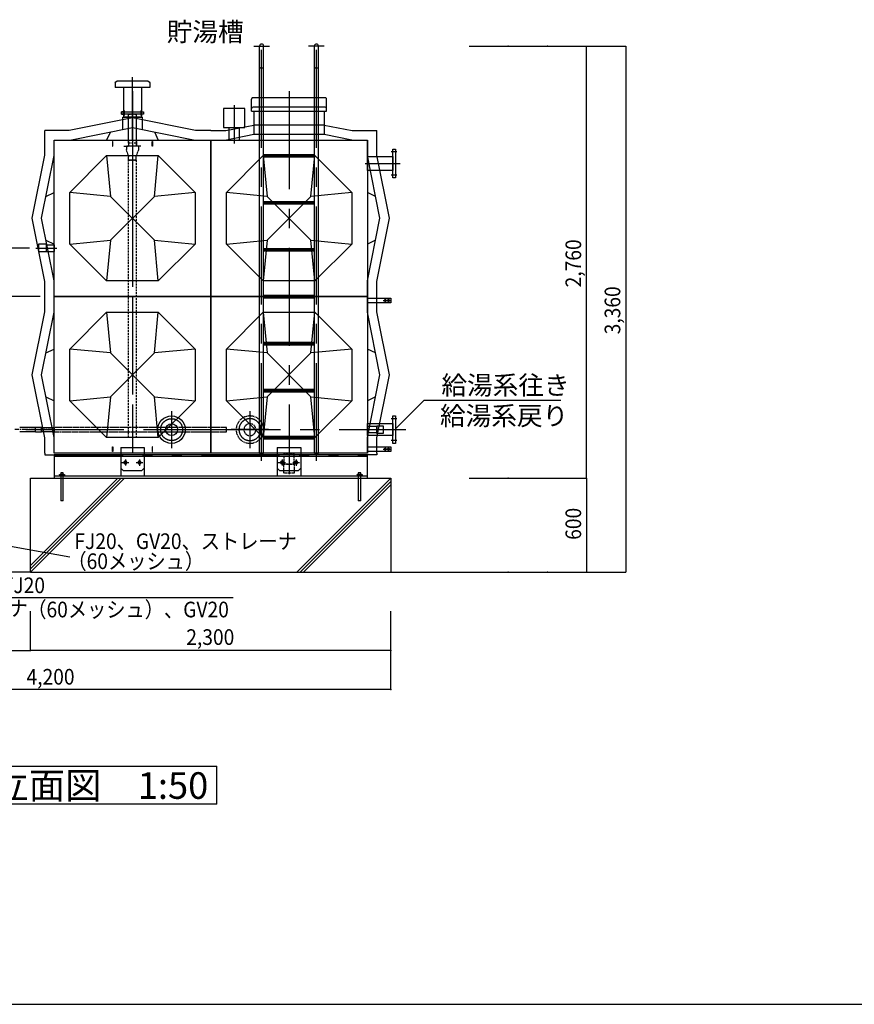
# Model space of a CAD drawing. Extents: x -17768 to 1274, y 1939 to 15994.
# Drawn here: x -13552 to -8223, y 1939 to 8228 of the extents above; entities that cross this region are included whole.
import ezdxf

# ---------------------------------------------------------------- set-up
doc = ezdxf.new("R2010")
doc.units = 0
doc.header["$LTSCALE"] = 50
doc.header["$MEASUREMENT"] = 0
for name, pattern in [('CENTER2', [20, 12.5, -2.5, 2.5, -2.5]), ('CENTER2_20', [1.125, 0.75, -0.125, 0.125, -0.125]), ('HIDDEN2', [0.1875, 0.125, -0.0625]), ('PHANTOM2', [20, 10, -2.5, 1.25, -2.5, 1.25, -2.5]), ('PHANTOM2_19', [1.25, 0.625, -0.125, 0.125, -0.125, 0.125, -0.125])]:
    doc.linetypes.add(name, pattern=pattern)
doc.layers.get('0').update_dxf_attribs({"linetype": 'CONTINUOUS'})
for name, color, linetype in [('_0-A_', 7, 'CONTINUOUS'), ('_1-1_', 7, 'CONTINUOUS'), ('CEN', 2, 'CENTER2'), ('HID', 3, 'HIDDEN2'), ('TH2', 4, 'PHANTOM2'), ('THN', 4, 'CONTINUOUS')]:
    doc.layers.add(name, color=color, linetype=linetype)
doc.styles.get("Standard").update_dxf_attribs({"font": 'txt', "bigfont": 'bigfont.shx'})

# ---------------------------------------------------------------- blocks, each defined once
blk = doc.blocks.new('M10')
for p, q in [((360, 640), (335, 900)), ((665, 900), (640, 640)), ((100, 665), (360, 640)), ((360, 640), (640, 360)), ((640, 640), (360, 360)), ((640, 640), (900, 665)), ((360, 360), (100, 335)), ((335, 100), (360, 360)), ((900, 335), (640, 360)), ((640, 360), (665, 100))]:
    blk.add_line(p, q)
for points in [[(0, 0), (1000, 0), (1000, 1000), (0, 1000)], [(335, 100), (665, 100), (900, 335), (900, 665), (665, 900), (335, 900), (100, 665), (100, 335)]]:
    blk.add_lwpolyline(points, close=True)
blk = doc.blocks.new('M11')
for p, q in [((-140, 52), (-165, 0)), ((140, 52), (165, 0))]:
    blk.add_line(p, q)
blk.add_lwpolyline([(-500, 0), (-400, 0), (0, 80), (400, 0), (500, 0)])
blk = doc.blocks.new('1')
blk.add_blockref('M11', (0, 0))
blk = doc.blocks.new('KEMIKARUM16')
at = {"layer": 'TH2'}
for p, q in [((-16, 9.9), (-16, 0)), ((-16, 0), (16, 0)), ((-12, 12), (12, 12)), ((-8, 9.9), (-8, 0)), ((-7.9, 22.1), (8.1, 22.1)), ((8, 9.9), (8, 0)), ((16, 9.9), (16, 0))]:
    blk.add_line(p, q, dxfattribs=at)
for centre, radius, start, end in [((-12, 7.2), 4.8, 33.62643, 146.37357), ((0, -4), 16, 60, 120), ((12, 7.2), 4.8, 33.62643, 146.37357)]:
    blk.add_arc(centre, radius, start, end, dxfattribs=at)
at = {"layer": 'THN'}
for p, q in [((-7.9, -157.9), (-7.9, 22.1)), ((8.1, 22.1), (8.1, -157.9)), ((-7.9, -157.9), (8.1, -157.9))]:
    blk.add_line(p, q, dxfattribs=at)
blk = doc.blocks.new('A$C6FA5162B')
for p, q in [((0, 30), (150, 30)), ((0, 0), (0, 30)), ((117.5, 19), (110.5, 19)), ((110.5, 11), (117.5, 11)), ((138.5, 19), (131.5, 19)), ((131.5, 11), (138.5, 11)), ((150, 30), (150, 0)), ((150, 0), (0, 0))]:
    blk.add_line(p, q)
for centre, start, end in [((110.5, 15), 90, 270), ((117.5, 15), 270, 90), ((131.5, 15), 90, 270), ((138.5, 15), 270, 90)]:
    blk.add_arc(centre, 4, start, end)
at = {"layer": 'CEN'}
for p, q in [((100.2, 15), (148.7, 15)), ((114, 24.8), (114, 5.2)), ((135, 24.8), (135, 5.2))]:
    blk.add_line(p, q, dxfattribs=at)
blk = doc.blocks.new('A$C2769009E')
for p, q in [((390, 365), (390, 335)), ((390, 335), (610, 335)), ((400, 375), (600, 375)), ((442.9, 335), (442.9, 145)), ((557.2, 335), (557.2, 145)), ((610, 365), (610, 335)), ((442.9, 145), (557.2, 145)), ((360, 52), (335, 0)), ((640, 52), (665, 0))]:
    blk.add_line(p, q)
for points in [[(561.5, 67.7), (561.5, 145), (438.5, 145), (438.5, 67.7)], [(1000, 0), (900, 0), (500, 80), (100, 0), (0, 0)]]:
    blk.add_lwpolyline(points)
for centre, start, end in [((400, 365), 90, 180), ((600, 365), 0, 90)]:
    blk.add_arc(centre, 10, start, end)
at = {"layer": 'CEN'}
blk.add_line((500, 0), (500, 402.3), dxfattribs=at)
blk = doc.blocks.new('10K-065平')
for radius in [87.5, 38.1]:
    blk.add_circle((0, 0), radius)
at = {"layer": 'CEN'}
for p, q in [((0, 118.8), (0, -118.8)), ((-118.8, 0), (118.8, 0))]:
    blk.add_line(p, q, dxfattribs=at)
blk.add_circle((0, 0), 70, dxfattribs=at)
blk = doc.blocks.new('A$C2D136BEA')
for p, q in [((-126.6, 100.1), (-126.6, 57.4)), ((-76.6, 100.1), (-126.6, 100.1)), ((-76.6, 103.7), (-76.6, 53.7)), ((-76.6, 103.7), (-27.6, 103.7)), ((-76.6, 100.1), (-76.6, 57.4)), ((-26.6, 102.7), (-27.6, 103.7)), ((-26.6, 102.7), (-26.6, 54.7)), ((-76.6, 57.4), (-126.6, 57.4)), ((-76.6, 53.7), (-27.6, 53.7)), ((-26.6, 54.7), (-27.6, 53.7))]:
    blk.add_line(p, q)
at = {"layer": 'CEN'}
blk.add_line((-9.9, 78.7), (-144.9, 78.7), dxfattribs=at)
blk = doc.blocks.new('FBR')
for p, q in [((0, 20), (-3, 20)), ((-3, 20), (-3, -37)), ((0, 20), (0, -40)), ((-60, -37), (-3, -37)), ((-60, -40), (-60, -37)), ((-60, -40), (0, -40))]:
    blk.add_line(p, q)
blk = doc.blocks.new('RJS')
for p, q in [((-76, 178), (76, 178)), ((-76, 178), (-76, 136)), ((-49, 178), (49, 178)), ((76, 178), (76, 136)), ((-51, 58), (-73, 120)), ((-49, 0), (-49, 41)), ((-49, 0), (49, 0)), ((49, 0), (49, 41)), ((51, 58), (73, 120))]:
    blk.add_line(p, q)
for centre, start, end in [((-26, 136), 180, 199.5978), ((26, 136), 340.4022, 0), ((-99, 41), 0, 19.5978), ((99, 41), 160.4022, 180)]:
    blk.add_arc(centre, 50, start, end)
blk = doc.blocks.new('A$C04582BBC')
at = {"layer": 'CEN', "ltscale": 2}
blk.add_line((-120, 1292.2), (-120, -1019), dxfattribs=at)
at = {"layer": 'CEN'}
for p, q in [((-172.5, 1169), (-172.5, 1137)), ((-67.5, 1169), (-67.5, 1137))]:
    blk.add_line(p, q, dxfattribs=at)
at = {"layer": 'HID'}
blk.add_lwpolyline([(-50, 1145), (-50, 1161), (-190, 1161), (-190, 1145)], close=True, dxfattribs=at)
at = {"layer": 'HID', "ltscale": 2}
for points in [[(-95.7, 961), (-95.7, 1145), (-144.3, 1145), (-144.3, 961)], [(-95.7, -919), (-95.7, 852.1), (-144.3, 852.1), (-144.3, -919)]]:
    blk.add_lwpolyline(points, close=True, dxfattribs=at)
at = {"layer": 'HID', "ltscale": 2, "yscale": 0.5, "zscale": 0.5}
for name, p, xscale in [('FBR', (-144.3, 961), 0.5), ('FBR', (-95.7, 961), -0.5), ('RJS', (-120, 852.1), 0.5)]:
    blk.add_blockref(name, p, dxfattribs=dict(at, xscale=xscale))
blk = doc.blocks.new('A$C25B81151')
for p, q in [((75, 35), (-75, 35)), ((-75, 35), (-75, -147.5)), ((75, 35), (75, -147.5)), ((-60, -110), (-75, -95)), ((60, -110), (-60, -110)), ((75, -95), (60, -110))]:
    blk.add_line(p, q)
for centre in [(-45, -60), (45, -60)]:
    blk.add_circle(centre, 10)
at = {"layer": 'CEN'}
for p, q in [((-23.8, -60), (-67.1, -60)), ((-45, -40), (-45, -80.2)), ((69.2, -60), (22.9, -60)), ((45, -40), (45, -79.2))]:
    blk.add_line(p, q, dxfattribs=at)
blk = doc.blocks.new('A$C039E552C')
for p, q in [((-187.7, -2000), (-187.7, 600)), ((162.3, -2000), (162.3, 600)), ((187.7, -2000), (187.7, 600))]:
    blk.add_line(p, q)
for points in [[(-162.3, -2000), (-162.3, 600)], [(-162.3, -92), (162.3, -92)], [(-162.3, -108), (162.3, -108)], [(-162.3, -392), (162.3, -392)], [(-162.3, -408), (162.3, -408)], [(-162.3, -692), (162.3, -692)], [(-162.3, -708), (162.3, -708)], [(-162.3, -992), (162.3, -992)], [(-162.3, -1008), (162.3, -1008)], [(-162.3, -1292), (162.3, -1292)], [(-162.3, -1308), (162.3, -1308)], [(-162.3, -1592), (162.3, -1592)], [(-162.3, -1608), (162.3, -1608)], [(-162.3, -1892), (162.3, -1892)], [(-162.3, -1908), (162.3, -1908)], [(-187.7, -2000), (-162.3, -2000)], [(162.3, -2000), (187.7, -2000)]]:
    blk.add_lwpolyline(points)
for centre, radius, start, end in [((-175, 600), 12.7, 0, 180), ((175, 600), 12.7, 0, 180), ((-175, 478.1), 18, 225, 315), ((175, 478.1), 18, 225, 315)]:
    blk.add_arc(centre, radius, start, end)
at = {"layer": 'CEN'}
for p, q in [((-225, 600), (-125, 600)), ((225, 600), (125, 600))]:
    blk.add_line(p, q, dxfattribs=at)
for points in [[(-175, -2050), (-175, 650)], [(175, -2050), (175, 650)], [(-162.3, -100), (162.3, -100)], [(-162.3, -400), (162.3, -400)], [(-162.3, -700), (162.3, -700)], [(-162.3, -1000), (162.3, -1000)], [(-162.3, -1300), (162.3, -1300)], [(-162.3, -1600), (162.3, -1600)], [(-162.3, -1900), (162.3, -1900)]]:
    blk.add_lwpolyline(points, dxfattribs=at)
blk = doc.blocks.new('A$C311D3EDB')
for p, q in [((-740, 185), (-740, 200)), ((-275, 210), (-730, 210)), ((-270, 210), (-275, 210)), ((-260, 185), (-260, 200)), ((-740, 185), (-260, 185)), ((-725, 185), (-725, 35)), ((-275, 185), (-275, 35)), ((-725, 35), (-900, 0)), ((-275, 35), (-725, 35)), ((-100, 0), (-275, 35))]:
    blk.add_line(p, q)
for centre, start, end in [((-730, 200), 90, 180), ((-270, 200), 0, 90)]:
    blk.add_arc(centre, 10, start, end)
at = {"layer": 'TH2'}
for p, q in [((-740, 200), (-740, 260)), ((-275, 270), (-730, 270)), ((-270, 270), (-275, 270)), ((-260, 200), (-260, 260)), ((-275, 95.6), (-725, 95.6))]:
    blk.add_line(p, q, dxfattribs=at)
for points in [[(-1000, 60), (-903, 60), (-725, 95.6)], [(-275, 95.6), (-97, 60), (60, 60)]]:
    blk.add_lwpolyline(points, dxfattribs=at)
for centre, start, end in [((-730, 260), 90, 180), ((-270, 260), 0, 90)]:
    blk.add_arc(centre, 10, start, end, dxfattribs=at)
blk = doc.blocks.new('-001-ZU_SYM_49')
at = {"layer": '_1-1_', "color": 7, "linetype": 'Continuous'}
blk.add_line((-196, -141.5), (203, -141.5), dxfattribs=at)
blk.add_line((-196, -141.5), (203, -141.5), dxfattribs=at)

msp = doc.modelspace()

# ---------------------------------------------------------------- linework, layer by layer
for p, q in [((-12856.7, 7460), (-12856.7, 7624)), ((-12808.1, 7624), (-12808.1, 7460)), ((-11332.4, 5450), (-13332.4, 5450)), ((-11332.4, 5437.5), (-13332.4, 5437.5)), ((-11332.4, 5312.5), (-13332.4, 5312.5))]:
    msp.add_line(p, q)
for points in [[(-12889.6, 7640), (-12902.4, 7640), (-12902.4, 7624), (-12889.6, 7624)], [(-12902.4, 7640), (-12762.4, 7640), (-12762.4, 7624), (-12902.4, 7624), (-12902.4, 7640)], [(-12775.3, 7640), (-12762.4, 7640), (-12762.4, 7624), (-12775.3, 7624)], [(-12216.2, 7540.3), (-12216.2, 7460), (-12182.4, 7460), (-12149.4, 7460), (-12149.4, 7540.3)], [(-11332.4, 5460), (-13332.4, 5460)], [(-13332.4, 5450), (-13332.4, 5300), (-11332.4, 5300), (-11332.4, 5450)]]:
    msp.add_lwpolyline(points)
for points in [[(-12114.8, 7660.3), (-12250.8, 7660.3), (-12250.8, 7540.3), (-12114.8, 7540.3)], [(-12957.4, 7450), (-12960.4, 7450), (-12960.4, 7420), (-12957.4, 7420)], [(-12707.4, 7450), (-12704.4, 7450), (-12704.4, 7420), (-12707.4, 7420)], [(-11170.4, 7402.5), (-11152.4, 7402.5), (-11152.4, 7217.5), (-11170.4, 7217.5)], [(-11332.4, 7354.6), (-11170.4, 7354.6), (-11170.4, 7265.5), (-11332.4, 7265.5)], [(-11170.4, 5697.5), (-11152.4, 5697.5), (-11152.4, 5522.5), (-11170.4, 5522.5)], [(-13413.4, 5594.5), (-13452.4, 5594.5), (-13452.4, 5625.5), (-13413.4, 5625.5)], [(-13332.4, 5596.4), (-13413.4, 5596.4), (-13413.4, 5623.6), (-13332.4, 5623.6)], [(-11332.4, 5648.2), (-11170.4, 5648.2), (-11170.4, 5571.9), (-11332.4, 5571.9)], [(-11332.4, 5631.4), (-11272.4, 5631.4), (-11272.4, 5588.7), (-11332.4, 5588.7)], [(-11272.4, 5633.7), (-11232.4, 5633.7), (-11232.4, 5586.3), (-11272.4, 5586.3)], [(-12957.4, 5470), (-12960.4, 5470), (-12960.4, 5500), (-12957.4, 5500)], [(-12707.4, 5470), (-12704.4, 5470), (-12704.4, 5500), (-12707.4, 5500)]]:
    msp.add_lwpolyline(points, close=True)
at = {"layer": '_0-A_', "color": 4, "linetype": 'Continuous'}
for p, q in [((-10682.4, 8060), (-9682.4, 8060)), ((-9932.4, 5300), (-9932.4, 8060)), ((-9682.4, 8060), (-9682.4, 4700)), ((-13490.7, 6770), (-13818.3, 6770)), ((-13422.4, 6460), (-13818.3, 6460)), ((-10682.4, 5300), (-9932.4, 5300)), ((-9932.4, 5300), (-9932.4, 4700)), ((-13482.4, 4200), (-13482.4, 4450)), ((-11182.4, 3950), (-11182.4, 4450)), ((-15380.4, 4200), (-13482.4, 4200)), ((-11182.4, 4200), (-13482.4, 4200)), ((-11182.4, 3950), (-15380.4, 3950))]:
    msp.add_line(p, q, dxfattribs=at)
at = {"layer": '_0-A_', "color": 7, "linetype": 'Continuous'}
for p, q in [((-11152.1, 5615.5), (-10968.9, 5798.7)), ((-10968.9, 5798.7), (-10097.1, 5798.7)), ((-13452.4, 5623.6), (-13552.3, 5623.6)), ((-13452.4, 5594.5), (-13452.4, 5625.5)), ((-13452.4, 5625.5), (-13413.4, 5625.5)), ((-13413.4, 5625.5), (-13413.4, 5594.5)), ((-13413.4, 5596.4), (-13413.4, 5623.6)), ((-13413.4, 5623.6), (-13332.4, 5623.6)), ((-13332.4, 5623.6), (-13332.4, 5596.4)), ((-13452.4, 5596.4), (-13552.3, 5596.4)), ((-13413.4, 5594.5), (-13452.4, 5594.5)), ((-13332.4, 5596.4), (-13413.4, 5596.4)), ((-13482.4, 4700), (-13482.4, 5300)), ((-12925.1, 5300), (-13482.4, 4742.6)), ((-12903.8, 5300), (-13482.4, 4721.3)), ((-12882.5, 5300), (-13482.4, 4700)), ((-13482.4, 5300), (-11182.4, 5300)), ((-11782.3, 4700), (-11182.4, 5300)), ((-11182.4, 5300), (-11182.4, 4700)), ((-11761, 4700), (-11182.4, 5278.7)), ((-11739.7, 4700), (-11182.4, 5257.4)), ((-14017.2, 4940.8), (-13232.3, 4796.6)), ((-13482.4, 4700), (-15501.2, 4700)), ((-13482.4, 4700), (-12332.4, 4700)), ((-13482.4, 4700), (-12332.4, 4700)), ((-12332.4, 4700), (-10759.8, 4700)), ((-10982.4, 4700), (-9682.4, 4700)), ((-14183.3, 4538.6), (-12188.9, 4538.6)), ((-13884.6, 3460.5), (-12294.4, 3460.5)), ((-12294.4, 3218), (-12294.4, 3460.5)), ((-12294.4, 3218), (-13884.6, 3218))]:
    msp.add_line(p, q, dxfattribs=at)
at = {"layer": '_0-A_', "color": 7, "linetype": 'CENTER2_20'}
msp.add_line((-13332.4, 5610), (-13584.3, 5610), dxfattribs=at)
at = {"layer": '_0-A_', "color": 7, "linetype": 'PHANTOM2_19'}
for p, q in [((-12232.4, 5623.6), (-13332.4, 5623.6)), ((-13332.4, 5623.6), (-13332.4, 5596.4)), ((-12232.4, 5596.4), (-12232.4, 5623.6)), ((-13332.4, 5596.4), (-12232.4, 5596.4))]:
    msp.add_line(p, q, dxfattribs=at)
at = {"layer": '_0-A_', "color": 4}
for p in [(-10432.4, 8060), (-10182.4, 8060), (-10432.4, 5300), (-10432.4, 5300), (-10432.4, 4700), (-10182.4, 4700), (-10182.4, 4700), (-10182.4, 4700), (-10182.4, 4700), (-10182.4, 4700), (-10182.4, 4700), (-13482.4, 4200), (-11182.4, 4200), (-11182.4, 3950)]:
    msp.add_point(p, dxfattribs=at)
at = {"layer": 'CEN'}
for p, q in [((-11832.4, 7771.1), (-11832.4, 5460)), ((-12182.4, 7681.6), (-12182.4, 7438.2)), ((-12832.4, 7460), (-12832.4, 5460)), ((-11143.4, 7385), (-11179.4, 7385)), ((-11347.4, 7310), (-11122.4, 7310)), ((-11143.4, 7235), (-11179.4, 7235)), ((-11143.4, 5680), (-11179.4, 5680)), ((-13512.4, 5610), (-11087.4, 5610)), ((-11832.4, 5605), (-11832.4, 5325)), ((-11347.4, 5610), (-11205.4, 5610)), ((-11143.4, 5540), (-11179.4, 5540))]:
    msp.add_line(p, q, dxfattribs=at)
at = {"layer": 'HID'}
for points in [[(-12232.4, 5623.6), (-13332.4, 5623.6), (-13332.4, 5596.4), (-12232.4, 5596.4)], [(-11802.2, 5460), (-11802.2, 5390), (-11862.7, 5390), (-11862.7, 5460)], [(-11799.3, 5390), (-11799.3, 5332), (-11865.5, 5332), (-11865.5, 5390)]]:
    msp.add_lwpolyline(points, close=True, dxfattribs=at)
msp.add_lwpolyline([(-12332.4, 5623.6), (-12332.4, 5596.4)], dxfattribs=at)
at = {"layer": 'TH2'}
for points in [[(-12332.4, 7520), (-12429.4, 7520), (-12832.4, 7600.6), (-13235.4, 7520), (-13392.4, 7520)], [(-13392.4, 6460), (-13392.4, 6557), (-13473, 6960), (-13392.4, 7363), (-13392.4, 7520)], [(-11272.4, 6460), (-11272.4, 6557), (-11191.8, 6960), (-11272.4, 7363), (-11272.4, 7520)], [(-13392.4, 5460), (-13392.4, 5557), (-13473, 5960), (-13392.4, 6363), (-13392.4, 6460)], [(-11272.4, 5460), (-11272.4, 5557), (-11191.8, 5960), (-11272.4, 6363), (-11272.4, 6460)], [(-13392.4, 5460), (-13392.4, 5450), (-11332.4, 5450)], [(-11272.4, 5460), (-11272.4, 5450), (-11332.4, 5450)]]:
    msp.add_lwpolyline(points, dxfattribs=at)

# ---------------------------------------------------------------- block references
for name, p in [('A$C039E552C', (-11832.4, 7460)), ('A$C311D3EDB', (-11332.4, 7460)), ('A$C6FA5162B', (-11332.4, 6420)), ('10K-065平', (-12582.4, 5610)), ('A$C6FA5162B', (-11332.4, 5470))]:
    msp.add_blockref(name, p)
at = {"xscale": -1}
for name, p in [('A$C2769009E', (-12332.4, 7460)), ('A$C04582BBC', (-12952.4, 6479)), ('M10', (-12332.4, 6460)), ('M10', (-11332.4, 6460)), ('A$C2D136BEA', (-13459.1, 6691.3)), ('M10', (-12332.4, 5460)), ('M10', (-11332.4, 5460)), ('A$C25B81151', (-12832.4, 5460)), ('A$C25B81151', (-11832.4, 5460)), ('KEMIKARUM16', (-13282.4, 5312.5)), ('KEMIKARUM16', (-11382.4, 5312.5))]:
    msp.add_blockref(name, p, dxfattribs=at)
at = {"rotation": 90.00000000000006}
for p in [(-13332.4, 6960), (-13332.4, 5960)]:
    msp.add_blockref('1', p, dxfattribs=at)
at = {"xscale": -1, "rotation": 270}
for p in [(-11332.4, 6960), (-11332.4, 5960)]:
    msp.add_blockref('1', p, dxfattribs=at)
at = {"layer": '_0-A_', "xscale": 47.724, "yscale": 49.664}
msp.add_blockref('-001-ZU_SYM_49', (-8413.7, 8966.9), dxfattribs=at)
at = {"layer": 'HID', "xscale": -1}
msp.add_blockref('10K-065平', (-12082.4, 5610), dxfattribs=at)

# ---------------------------------------------------------------- texts
at = {"layer": '_0-A_', "color": 3}
for s, height, p in [('貯湯槽', 120, (-12613.5, 8091)), ('給湯系往き', 120, (-10859.7, 5833.6)), ('給湯系戻り', 120, (-10868.5, 5638.5)), ('立面図\u30001:50', 170, (-13726.5, 3251.8))]:
    msp.add_text(s, height=height, dxfattribs=at).set_placement(p)
at = {"layer": '_0-A_', "color": 7, "width": 0.9}
for s, p in [('2,760', (-9967.4, 6518.8)), ('3,360', (-9717.4, 6218.8)), ('600', (-9967.4, 4906.3))]:
    msp.add_text(s, height=100, rotation=90, dxfattribs=at).set_placement(p)
for s, p in [('FJ20、GV20、ストレーナ', (-13202.9, 4847.4)), ('（60メッシュ）', (-13247.7, 4719.6)), ('給水口   FJ20', (-14111.3, 4565.7)), ('ストレーナ', (-14114, 4419.5)), ('（60メッシュ）、GV20', (-13503.9, 4411.1)), ('2,300', (-12488.7, 4235)), ('4,200', (-13508.7, 3981.6))]:
    msp.add_text(s, height=100, dxfattribs=at).set_placement(p)

doc.saveas('drawing.dxf')
